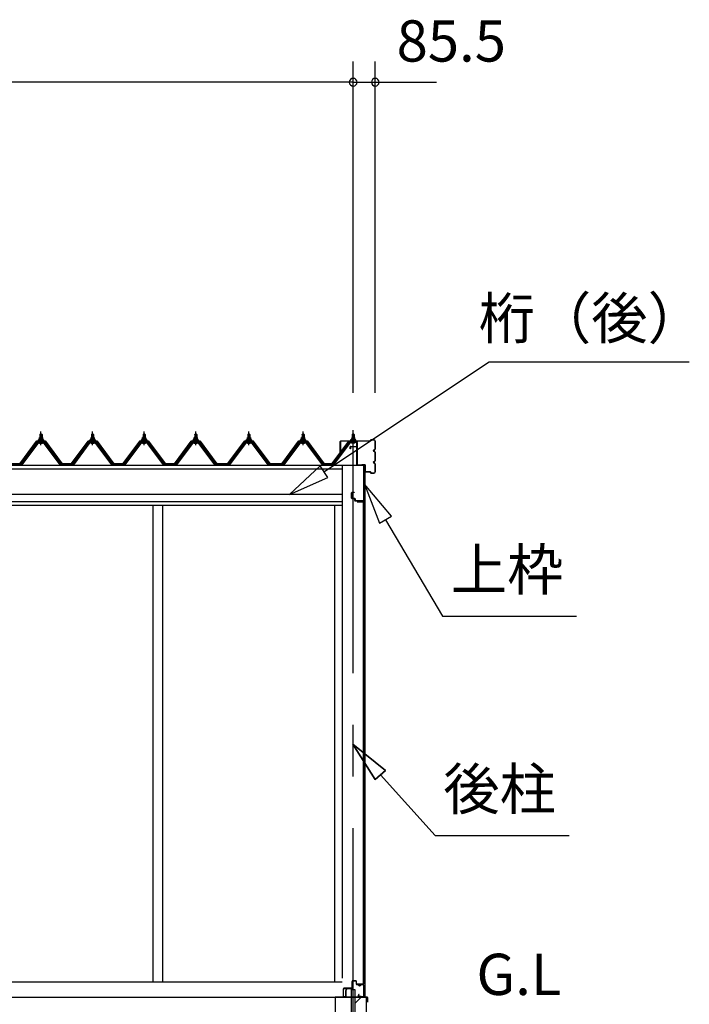
# Model space of a CAD drawing. Extents: x 868 to 32764, y 362 to 22484.
# Drawn here: x 16915 to 19511, y 6471 to 10289 of the extents above; entities that cross this region are included whole.
import ezdxf
from ezdxf.enums import TextEntityAlignment as Align

# ---------------------------------------------------------------- set-up
doc = ezdxf.new("R2010")
doc.units = 0
doc.header["$LTSCALE"] = 80
doc.header["$MEASUREMENT"] = 0
doc.linetypes.add('CENTER1', pattern=[10, 6.25, -1.25, 1.25, -1.25])
doc.linetypes.add('CENTER2', pattern=[20, 12.5, -2.5, 2.5, -2.5])
doc.layers.get('0').update_dxf_attribs({"linetype": 'CONTINUOUS'})
for name, color, linetype in [('0-5', 7, 'CONTINUOUS'), ('0-C', 7, 'CONTINUOUS'), ('0-下枠', 4, 'CONTINUOUS'), ('2-0', 7, 'CONTINUOUS'), ('SUNPOU', 4, 'CONTINUOUS'), ('U1', 3, 'CONTINUOUS')]:
    doc.layers.add(name, color=color, linetype=linetype)
doc.styles.get("Standard").update_dxf_attribs({"font": 'txt', "bigfont": 'BIGFONT'})

msp = doc.modelspace()

# ---------------------------------------------------------------- linework, layer by layer
at = {"color": 0, "linetype": 'ByBlock'}
for centre, start, end in [((18208.1, 10046.4), 0, 180), ((18208.1, 10046.4), 0, 180), ((18208.1, 10046.4), 180, 0), ((18208.1, 10046.4), 180, 0), ((18293.6, 10046.4), 0, 180), ((18293.6, 10046.4), 180, 0)]:
    msp.add_arc(centre, 15, start, end, dxfattribs=at)
at = {"layer": '0-C', "color": 6, "linetype": 'Continuous'}
msp.add_line((18214.6, 6473.9), (18239.1, 6498.4), dxfattribs=at)
at = {"layer": '0-下枠'}
for p, q in [((18169.1, 6530.2), (18169.1, 6501.4)), ((18170.1, 6501.4), (18170.1, 6530.2)), ((18172.1, 6532.4), (18201.6, 6532.4)), ((18201.6, 6533.4), (18172.3, 6533.4)), ((18203.6, 6559.4), (18203.6, 6535.4)), ((18204.6, 6535.4), (18204.6, 6559.4)), ((18218.1, 6562.4), (18206.6, 6562.4)), ((18206.6, 6561.4), (18218.1, 6561.4)), ((18220.1, 6559.4), (18220.1, 6550.4)), ((18221.1, 6550.4), (18221.1, 6559.4)), ((18227.1, 6548.4), (18223.1, 6548.4)), ((18223.1, 6547.4), (18227.1, 6547.4)), ((18234.1, 6543.4), (18232.1, 6543.4)), ((18232.1, 6542.4), (18234.1, 6542.4)), ((18246.1, 6548.4), (18239.1, 6548.4)), ((18239.1, 6547.4), (18246.1, 6547.4)), ((18248.1, 6545.4), (18248.1, 6501.4)), ((18249.1, 6501.4), (18249.1, 6545.4)), ((18178.6, 6499.4), (18172.1, 6499.4)), ((18172.1, 6498.4), (18178.6, 6498.4)), ((18229.7, 6508.8), (18227.5, 6504.9)), ((18228.4, 6504.4), (18230.6, 6508.3)), ((18238.5, 6501.4), (18230.1, 6501.4)), ((18230.1, 6500.4), (18238.5, 6500.4)), ((18239.4, 6499.9), (18239.5, 6499.5)), ((18240.4, 6500), (18240.3, 6500.3)), ((18246.1, 6499.4), (18241.3, 6499.4)), ((18241.3, 6498.4), (18246.1, 6498.4))]:
    msp.add_line(p, q, dxfattribs=at)
for centre, radius, start, end in [((18172.3, 6530.2), 3.2, 90, 180), ((18172.3, 6530.2), 2.2, 95.7392, 180), ((18201.6, 6535.4), 3, 270, 0), ((18201.6, 6535.4), 2, 270, 0), ((18206.6, 6559.4), 3, 90, 180), ((18206.6, 6559.4), 2, 90, 180), ((18218.1, 6559.4), 3, 0, 90), ((18218.1, 6559.4), 2, 0, 90), ((18223.1, 6550.4), 3, 180, 270), ((18223.1, 6550.4), 2, 180, 270), ((18227.1, 6545.4), 3, 0, 90), ((18227.1, 6545.4), 2, 0, 90), ((18232.1, 6545.4), 3, 180, 270), ((18232.1, 6545.4), 2, 180, 270), ((18234.1, 6545.4), 3, 270, 0), ((18234.1, 6545.4), 2, 270, 0), ((18239.1, 6545.4), 3, 90, 180), ((18239.1, 6545.4), 2, 90, 180), ((18246.1, 6545.4), 3, 0, 90), ((18246.1, 6545.4), 2, 0, 90), ((18172.1, 6501.4), 3, 180, 270), ((18172.1, 6501.4), 2, 180, 270), ((18178.6, 6498.9), 0.5, 270, 90), ((18230.1, 6503.4), 3, 150, 270), ((18230.1, 6503.4), 2, 150, 270), ((18230.2, 6508.6), 0.5, 330, 150), ((18238.5, 6499.4), 2, 26.5651, 90), ((18238.5, 6499.4), 1, 26.5651, 90), ((18241.3, 6500.4), 2, 206.5651, 270), ((18241.3, 6500.4), 1, 206.5651, 270), ((18246.1, 6501.4), 2, 270, 0), ((18246.1, 6501.4), 3, 270, 0)]:
    msp.add_arc(centre, radius, start, end, dxfattribs=at)
at = {"layer": '2-0', "color": 6, "linetype": 'Continuous'}
for p, q in [((18094.5, 8536.2), (18735.4, 8962.1)), ((18735.4, 8962.1), (19511.2, 8962.1)), ((16994.6, 8680.6), (16994.2, 8681.3)), ((16994.6, 8680.6), (16994.6, 8668.6)), ((17000.6, 8680.6), (17001, 8681.3)), ((17000.6, 8680.6), (17000.6, 8668.6)), ((17194.6, 8680.6), (17194.2, 8681.3)), ((17194.6, 8680.6), (17194.6, 8668.6)), ((17200.6, 8680.6), (17201, 8681.3)), ((17200.6, 8680.6), (17200.6, 8668.6)), ((17394.6, 8680.6), (17394.2, 8681.3)), ((17394.6, 8680.6), (17394.6, 8668.6)), ((17400.6, 8680.6), (17401, 8681.3)), ((17400.6, 8680.6), (17400.6, 8668.6)), ((17594.6, 8680.6), (17594.2, 8681.3)), ((17594.6, 8680.6), (17594.6, 8668.6)), ((17600.6, 8680.6), (17601, 8681.3)), ((17600.6, 8680.6), (17600.6, 8668.6)), ((17800.6, 8680.6), (17800.2, 8681.3)), ((17800.6, 8680.6), (17800.6, 8668.6)), ((17806.6, 8680.6), (17807, 8681.3)), ((17806.6, 8680.6), (17806.6, 8668.6)), ((18010.7, 8680.6), (18010.3, 8681.3)), ((18010.7, 8680.6), (18010.7, 8668.6)), ((18016.7, 8680.6), (18017, 8681.3)), ((18016.7, 8680.6), (18016.7, 8668.6)), ((18205.1, 8680.6), (18204.8, 8681.3)), ((18205.1, 8680.6), (18205.1, 8668.6)), ((18211.1, 8680.6), (18211.5, 8681.3)), ((18211.1, 8680.6), (18211.1, 8668.6)), ((16994.6, 8654.1), (16994.6, 8651.7)), ((17000.6, 8654.1), (17000.6, 8651.7)), ((17194.6, 8654.1), (17194.6, 8651.7)), ((17200.6, 8654.1), (17200.6, 8651.7)), ((17394.6, 8654.1), (17394.6, 8651.7)), ((17400.6, 8654.1), (17400.6, 8651.7)), ((17594.6, 8654.1), (17594.6, 8651.7)), ((17600.6, 8654.1), (17600.6, 8651.7)), ((17800.6, 8654.1), (17800.6, 8651.7)), ((17806.6, 8654.1), (17806.6, 8651.7)), ((18010.7, 8654.1), (18010.7, 8651.7)), ((18016.7, 8654.1), (18016.7, 8651.7)), ((18205.1, 8654.1), (18205.1, 8651.7)), ((18211.1, 8654.1), (18211.1, 8651.7)), ((18079.7, 8558.4), (17961.2, 8447.6)), ((18109.2, 8514), (18079.7, 8558.4)), ((17961.2, 8447.6), (18109.2, 8514)), ((18356, 8363.6), (18251.6, 8487.8)), ((18251.6, 8487.8), (18310.1, 8336.5)), ((18310.1, 8336.5), (18356, 8363.6)), ((18333, 8350), (18554.4, 7975.7)), ((18554.4, 7975.7), (19074.4, 7975.7)), ((18333.4, 7378), (18206.6, 7479.1)), ((18206.6, 7479.1), (18293.8, 7342.3)), ((18293.8, 7342.3), (18206.6, 7479.1)), ((18206.6, 7479.1), (18333.4, 7378)), ((18333.4, 7378), (18206.6, 7479.1)), ((18293.8, 7342.3), (18206.6, 7479.1)), ((18333.4, 7378), (18293.8, 7342.3)), ((18293.8, 7342.3), (18333.4, 7378)), ((18313.6, 7360.1), (18525.3, 7124.9)), ((18525.3, 7124.9), (19045.3, 7124.9))]:
    msp.add_line(p, q, dxfattribs=at)
at = {"layer": '2-0', "color": 3, "linetype": 'Continuous'}
for p, q in [((16991.8, 8663.6), (16991.8, 8668.1)), ((16993.3, 8668.6), (17001.9, 8668.6)), ((16993.6, 8680.6), (16997.6, 8684.6)), ((17001.6, 8680.6), (16993.6, 8680.6)), ((16993.6, 8680.6), (16993.6, 8668.6)), ((16994.7, 8668.1), (16994.7, 8663.6)), ((16997.6, 8684.6), (17001.6, 8680.6)), ((17000.5, 8668.1), (17000.5, 8663.6)), ((17001.6, 8680.6), (17001.6, 8668.6)), ((17003.3, 8668.1), (17003.3, 8663.6)), ((17191.8, 8663.6), (17191.8, 8668.1)), ((17193.3, 8668.6), (17201.9, 8668.6)), ((17193.6, 8680.6), (17197.6, 8684.6)), ((17201.6, 8680.6), (17193.6, 8680.6)), ((17193.6, 8680.6), (17193.6, 8668.6)), ((17194.7, 8668.1), (17194.7, 8663.6)), ((17197.6, 8684.6), (17201.6, 8680.6)), ((17200.5, 8668.1), (17200.5, 8663.6)), ((17201.6, 8680.6), (17201.6, 8668.6)), ((17203.3, 8668.1), (17203.3, 8663.6)), ((17391.8, 8663.6), (17391.8, 8668.1)), ((17393.3, 8668.6), (17401.9, 8668.6)), ((17393.6, 8680.6), (17397.6, 8684.6)), ((17401.6, 8680.6), (17393.6, 8680.6)), ((17393.6, 8680.6), (17393.6, 8668.6)), ((17394.7, 8668.1), (17394.7, 8663.6)), ((17397.6, 8684.6), (17401.6, 8680.6)), ((17400.5, 8668.1), (17400.5, 8663.6)), ((17401.6, 8680.6), (17401.6, 8668.6)), ((17403.3, 8668.1), (17403.3, 8663.6)), ((17591.8, 8663.6), (17591.8, 8668.1)), ((17593.3, 8668.6), (17601.9, 8668.6)), ((17593.6, 8680.6), (17597.6, 8684.6)), ((17601.6, 8680.6), (17593.6, 8680.6)), ((17593.6, 8680.6), (17593.6, 8668.6)), ((17594.7, 8668.1), (17594.7, 8663.6)), ((17597.6, 8684.6), (17601.6, 8680.6)), ((17600.5, 8668.1), (17600.5, 8663.6)), ((17601.6, 8680.6), (17601.6, 8668.6)), ((17603.3, 8668.1), (17603.3, 8663.6)), ((17797.8, 8663.6), (17797.8, 8668.1)), ((17799.3, 8668.6), (17807.9, 8668.6)), ((17799.6, 8680.6), (17803.6, 8684.6)), ((17807.6, 8680.6), (17799.6, 8680.6)), ((17799.6, 8680.6), (17799.6, 8668.6)), ((17800.7, 8668.1), (17800.7, 8663.6)), ((17803.6, 8684.6), (17807.6, 8680.6)), ((17806.5, 8668.1), (17806.5, 8663.6)), ((17807.6, 8680.6), (17807.6, 8668.6)), ((17809.3, 8668.1), (17809.3, 8663.6)), ((18007.9, 8663.6), (18007.9, 8668.1)), ((18009.3, 8668.6), (18018, 8668.6)), ((18009.7, 8680.6), (18013.7, 8684.6)), ((18017.7, 8680.6), (18009.7, 8680.6)), ((18009.7, 8680.6), (18009.7, 8668.6)), ((18010.8, 8668.1), (18010.8, 8663.6)), ((18013.7, 8684.6), (18017.7, 8680.6)), ((18016.5, 8668.1), (18016.5, 8663.6)), ((18017.7, 8680.6), (18017.7, 8668.6)), ((18019.4, 8668.1), (18019.4, 8663.6)), ((18202.4, 8668.1), (18202.4, 8663.6)), ((18212.4, 8668.6), (18203.8, 8668.6)), ((18208.1, 8684.6), (18204.1, 8680.6)), ((18204.1, 8680.6), (18212.1, 8680.6)), ((18204.1, 8680.6), (18204.1, 8668.6)), ((18205.2, 8668.1), (18205.2, 8663.6)), ((18212.1, 8680.6), (18208.1, 8684.6)), ((18211, 8668.1), (18211, 8663.6)), ((18212.1, 8680.6), (18212.1, 8668.6)), ((18213.9, 8663.6), (18213.9, 8668.1)), ((16982.9, 8650.8), (16917.6, 8563.7)), ((16919.4, 8562.3), (16984.7, 8649.4)), ((16987.6, 8649.4), (16923.1, 8563.4)), ((17010.4, 8651.7), (16984.7, 8651.7)), ((16984.7, 8649.4), (17010.4, 8649.4)), ((16987.6, 8658.6), (16987.6, 8659.6)), ((16987.6, 8659.6), (16989.1, 8659.6)), ((16989.7, 8658.6), (16987.6, 8658.6)), ((16989.1, 8659.6), (16991.1, 8663.6)), ((16989.7, 8658.6), (16991.7, 8662.6)), ((16989.7, 8656.6), (16989.7, 8658.6)), ((17005.5, 8656.6), (16989.7, 8656.6)), ((16990.7, 8655.6), (16990.7, 8656.6)), ((16990.7, 8656.6), (17004.5, 8656.6)), ((16991.1, 8663.6), (17004.1, 8663.6)), ((16991.7, 8662.6), (17003.5, 8662.6)), ((16991.7, 8647.1), (17003.4, 8647.1)), ((17003.3, 8663.6), (16991.8, 8663.6)), ((16993.6, 8654.1), (16993.6, 8651.7)), ((17001.6, 8654.1), (17001.6, 8651.7)), ((17003.5, 8662.6), (17005.5, 8658.6)), ((17004.1, 8663.6), (17006.1, 8659.6)), ((17004.5, 8656.6), (17004.5, 8655.6)), ((17005.5, 8658.6), (17005.5, 8656.6)), ((17007.6, 8658.6), (17005.5, 8658.6)), ((17006.1, 8659.6), (17007.6, 8659.6)), ((17007.6, 8659.6), (17007.6, 8658.6)), ((17072.1, 8563.4), (17007.6, 8649.4)), ((17010.4, 8649.4), (17075.8, 8562.3)), ((17077.6, 8563.7), (17012.3, 8650.8)), ((17182.9, 8650.8), (17117.6, 8563.7)), ((17119.4, 8562.3), (17184.7, 8649.4)), ((17187.6, 8649.4), (17123.1, 8563.4)), ((17210.4, 8651.7), (17184.7, 8651.7)), ((17184.7, 8649.4), (17210.4, 8649.4)), ((17187.6, 8658.6), (17187.6, 8659.6)), ((17187.6, 8659.6), (17189.1, 8659.6)), ((17189.7, 8658.6), (17187.6, 8658.6)), ((17189.1, 8659.6), (17191.1, 8663.6)), ((17189.7, 8658.6), (17191.7, 8662.6)), ((17189.7, 8656.6), (17189.7, 8658.6)), ((17205.5, 8656.6), (17189.7, 8656.6)), ((17190.7, 8655.6), (17190.7, 8656.6)), ((17190.7, 8656.6), (17204.5, 8656.6)), ((17191.1, 8663.6), (17204.1, 8663.6)), ((17191.7, 8662.6), (17203.5, 8662.6)), ((17191.7, 8647.1), (17203.4, 8647.1)), ((17203.3, 8663.6), (17191.8, 8663.6)), ((17193.6, 8654.1), (17193.6, 8651.7)), ((17201.6, 8654.1), (17201.6, 8651.7)), ((17203.5, 8662.6), (17205.5, 8658.6)), ((17204.1, 8663.6), (17206.1, 8659.6)), ((17204.5, 8656.6), (17204.5, 8655.6)), ((17205.5, 8658.6), (17205.5, 8656.6)), ((17207.6, 8658.6), (17205.5, 8658.6)), ((17206.1, 8659.6), (17207.6, 8659.6)), ((17207.6, 8659.6), (17207.6, 8658.6)), ((17272.1, 8563.4), (17207.6, 8649.4)), ((17210.4, 8649.4), (17275.8, 8562.3)), ((17277.6, 8563.7), (17212.3, 8650.8)), ((17382.9, 8650.8), (17317.6, 8563.7)), ((17319.4, 8562.3), (17384.7, 8649.4)), ((17387.6, 8649.4), (17323.1, 8563.4)), ((17410.4, 8651.7), (17384.7, 8651.7)), ((17384.7, 8649.4), (17410.4, 8649.4)), ((17387.6, 8658.6), (17387.6, 8659.6)), ((17387.6, 8659.6), (17389.1, 8659.6)), ((17389.7, 8658.6), (17387.6, 8658.6)), ((17389.1, 8659.6), (17391.1, 8663.6)), ((17389.7, 8658.6), (17391.7, 8662.6)), ((17389.7, 8656.6), (17389.7, 8658.6)), ((17405.5, 8656.6), (17389.7, 8656.6)), ((17390.7, 8655.6), (17390.7, 8656.6)), ((17390.7, 8656.6), (17404.5, 8656.6)), ((17391.1, 8663.6), (17404.1, 8663.6)), ((17391.7, 8662.6), (17403.5, 8662.6)), ((17391.7, 8647.1), (17403.4, 8647.1)), ((17403.3, 8663.6), (17391.8, 8663.6)), ((17393.6, 8654.1), (17393.6, 8651.7)), ((17401.6, 8654.1), (17401.6, 8651.7)), ((17403.5, 8662.6), (17405.5, 8658.6)), ((17404.1, 8663.6), (17406.1, 8659.6)), ((17404.5, 8656.6), (17404.5, 8655.6)), ((17405.5, 8658.6), (17405.5, 8656.6)), ((17407.6, 8658.6), (17405.5, 8658.6)), ((17406.1, 8659.6), (17407.6, 8659.6)), ((17407.6, 8659.6), (17407.6, 8658.6)), ((17472.1, 8563.4), (17407.6, 8649.4)), ((17410.4, 8649.4), (17475.8, 8562.3)), ((17477.6, 8563.7), (17412.3, 8650.8)), ((17582.9, 8650.8), (17517.6, 8563.7)), ((17519.4, 8562.3), (17584.7, 8649.4)), ((17587.6, 8649.4), (17523.1, 8563.4)), ((17610.4, 8651.7), (17584.7, 8651.7)), ((17584.7, 8649.4), (17610.4, 8649.4)), ((17587.6, 8658.6), (17587.6, 8659.6)), ((17587.6, 8659.6), (17589.1, 8659.6)), ((17589.7, 8658.6), (17587.6, 8658.6)), ((17589.1, 8659.6), (17591.1, 8663.6)), ((17589.7, 8658.6), (17591.7, 8662.6)), ((17589.7, 8656.6), (17589.7, 8658.6)), ((17605.5, 8656.6), (17589.7, 8656.6)), ((17590.7, 8655.6), (17590.7, 8656.6)), ((17590.7, 8656.6), (17604.5, 8656.6)), ((17591.1, 8663.6), (17604.1, 8663.6)), ((17591.7, 8662.6), (17603.5, 8662.6)), ((17591.7, 8647.1), (17603.4, 8647.1)), ((17603.3, 8663.6), (17591.8, 8663.6)), ((17593.6, 8654.1), (17593.6, 8651.7)), ((17601.6, 8654.1), (17601.6, 8651.7)), ((17603.5, 8662.6), (17605.5, 8658.6)), ((17604.1, 8663.6), (17606.1, 8659.6)), ((17604.5, 8656.6), (17604.5, 8655.6)), ((17605.5, 8658.6), (17605.5, 8656.6)), ((17607.6, 8658.6), (17605.5, 8658.6)), ((17606.1, 8659.6), (17607.6, 8659.6)), ((17607.6, 8659.6), (17607.6, 8658.6)), ((17672.1, 8563.4), (17607.6, 8649.4)), ((17610.4, 8649.4), (17675.8, 8562.3)), ((17677.6, 8563.7), (17612.3, 8650.8)), ((17788.9, 8650.8), (17723.6, 8563.7)), ((17725.4, 8562.3), (17790.7, 8649.4)), ((17793.6, 8649.4), (17729.1, 8563.4)), ((17816.4, 8651.7), (17790.7, 8651.7)), ((17790.7, 8649.4), (17816.4, 8649.4)), ((17793.6, 8658.6), (17793.6, 8659.6)), ((17793.6, 8659.6), (17795.1, 8659.6)), ((17795.7, 8658.6), (17793.6, 8658.6)), ((17795.1, 8659.6), (17797.1, 8663.6)), ((17795.7, 8658.6), (17797.7, 8662.6)), ((17795.7, 8656.6), (17795.7, 8658.6)), ((17811.5, 8656.6), (17795.7, 8656.6)), ((17796.7, 8655.6), (17796.7, 8656.6)), ((17796.7, 8656.6), (17810.5, 8656.6)), ((17797.1, 8663.6), (17810.1, 8663.6)), ((17797.7, 8662.6), (17809.5, 8662.6)), ((17797.7, 8647.1), (17809.4, 8647.1)), ((17809.3, 8663.6), (17797.8, 8663.6)), ((17799.6, 8654.1), (17799.6, 8651.7)), ((17807.6, 8654.1), (17807.6, 8651.7)), ((17809.5, 8662.6), (17811.5, 8658.6)), ((17810.1, 8663.6), (17812.1, 8659.6)), ((17810.5, 8656.6), (17810.5, 8655.6)), ((17811.5, 8658.6), (17811.5, 8656.6)), ((17813.6, 8658.6), (17811.5, 8658.6)), ((17812.1, 8659.6), (17813.6, 8659.6)), ((17813.6, 8659.6), (17813.6, 8658.6)), ((17878.1, 8563.4), (17813.6, 8649.4)), ((17816.4, 8649.4), (17881.8, 8562.3)), ((17883.6, 8563.7), (17818.3, 8650.8)), ((17999, 8650.8), (17933.7, 8563.7)), ((17935.5, 8562.3), (18000.8, 8649.4)), ((18003.7, 8649.4), (17939.2, 8563.4)), ((18026.5, 8651.7), (18000.8, 8651.7)), ((18000.8, 8649.4), (18026.5, 8649.4)), ((18003.7, 8658.6), (18003.7, 8659.6)), ((18003.7, 8659.6), (18005.2, 8659.6)), ((18005.8, 8658.6), (18003.7, 8658.6)), ((18005.2, 8659.6), (18007.2, 8663.6)), ((18005.8, 8658.6), (18007.8, 8662.6)), ((18005.8, 8656.6), (18005.8, 8658.6)), ((18021.5, 8656.6), (18005.8, 8656.6)), ((18006.8, 8655.6), (18006.8, 8656.6)), ((18006.8, 8656.6), (18020.6, 8656.6)), ((18007.2, 8663.6), (18020.2, 8663.6)), ((18007.8, 8662.6), (18019.5, 8662.6)), ((18007.8, 8647.1), (18019.5, 8647.1)), ((18019.4, 8663.6), (18007.9, 8663.6)), ((18009.7, 8654.1), (18009.7, 8651.7)), ((18017.7, 8654.1), (18017.7, 8651.7)), ((18019.5, 8662.6), (18021.5, 8658.6)), ((18020.2, 8663.6), (18022.2, 8659.6)), ((18020.6, 8656.6), (18020.6, 8655.6)), ((18021.5, 8658.6), (18021.5, 8656.6)), ((18023.7, 8658.6), (18021.5, 8658.6)), ((18022.2, 8659.6), (18023.7, 8659.6)), ((18023.7, 8659.6), (18023.7, 8658.6)), ((18023.7, 8649.4), (18088.2, 8563.4)), ((18026.5, 8649.4), (18091.8, 8562.3)), ((18093.7, 8563.7), (18028.3, 8650.8)), ((18128.1, 8563.7), (18193.4, 8650.8)), ((18195.3, 8649.4), (18129.9, 8562.3)), ((18133.6, 8563.4), (18198.1, 8649.4)), ((18195.3, 8651.7), (18221, 8651.7)), ((18221, 8649.4), (18195.3, 8649.4)), ((18199.6, 8659.6), (18198.1, 8659.6)), ((18198.1, 8659.6), (18198.1, 8658.6)), ((18198.1, 8658.6), (18200.2, 8658.6)), ((18201.6, 8663.6), (18199.6, 8659.6)), ((18202.2, 8662.6), (18200.2, 8658.6)), ((18200.2, 8658.6), (18200.2, 8656.6)), ((18200.2, 8656.6), (18216, 8656.6)), ((18201.2, 8656.6), (18201.2, 8655.6)), ((18215, 8656.6), (18201.2, 8656.6)), ((18214.6, 8663.6), (18201.6, 8663.6)), ((18214, 8662.6), (18202.2, 8662.6)), ((18213.9, 8647.1), (18202.3, 8647.1)), ((18202.4, 8663.6), (18213.9, 8663.6)), ((18204.1, 8654.1), (18204.1, 8651.7)), ((18212.1, 8654.1), (18212.1, 8651.7)), ((18216, 8658.6), (18214, 8662.6)), ((18216.6, 8659.6), (18214.6, 8663.6)), ((18215, 8655.6), (18215, 8656.6)), ((18216, 8656.6), (18216, 8658.6)), ((18216, 8658.6), (18218.1, 8658.6)), ((18218.1, 8659.6), (18216.6, 8659.6)), ((18218.1, 8658.6), (18218.1, 8659.6)), ((16876.6, 8563.7), (16917.6, 8563.7)), ((16923.1, 8563.4), (16919.1, 8561.4)), ((17076.1, 8561.4), (17072.1, 8563.4)), ((17077.6, 8563.7), (17117.6, 8563.7)), ((17123.1, 8563.4), (17119.1, 8561.4)), ((17276.1, 8561.4), (17272.1, 8563.4)), ((17277.6, 8563.7), (17317.6, 8563.7)), ((17323.1, 8563.4), (17319.1, 8561.4)), ((17476.1, 8561.4), (17472.1, 8563.4)), ((17477.6, 8563.7), (17517.6, 8563.7)), ((17523.1, 8563.4), (17519.1, 8561.4)), ((17676.1, 8561.4), (17672.1, 8563.4)), ((17677.6, 8563.7), (17723.6, 8563.7)), ((17729.1, 8563.4), (17725.1, 8561.4)), ((17882.1, 8561.4), (17878.1, 8563.4)), ((17883.6, 8563.7), (17933.7, 8563.7)), ((17939.2, 8563.4), (17935.2, 8561.4)), ((18092.1, 8561.4), (18088.1, 8563.4)), ((18093.7, 8563.7), (18128.1, 8563.7)), ((18133.6, 8563.4), (18129.6, 8561.4)), ((18165.6, 8561.4), (18165.6, 6572.7)), ((18253.6, 8561.4), (18253.6, 6498.9)), ((17431.6, 8405.4), (17431.6, 6558.4)), ((17468.6, 8405.4), (17468.6, 6558.4)), ((18135.6, 8405.4), (18135.6, 6558.4)), ((18135.6, 8405.4), (18135.6, 6558.4)), ((18246.6, 8418.4), (18223.6, 8418.4)), ((18246.6, 8417.9), (18223.6, 8417.9)), ((18230.1, 8417.4), (18223.6, 8417.4)), ((18230.1, 8417.9), (18230.1, 8417.4)), ((18247.6, 6549.9), (18247.6, 8416.9)), ((18248.1, 8416.9), (18248.1, 6549.9)), ((14979.4, 6558.4), (18165.6, 6558.4)), ((14982.1, 6558.4), (18165.6, 6558.4)), ((18230.1, 6549.4), (18223.6, 6549.4)), ((18246.6, 6548.9), (18223.6, 6548.9)), ((18246.6, 6548.4), (18223.6, 6548.4)), ((18230.1, 6548.9), (18230.1, 6549.4)), ((15009.6, 6498.4), (18208.1, 6498.4)), ((18138.1, 6498.4), (18138.1, 6108.4)), ((18258.1, 6498.4), (18138.1, 6498.4)), ((18201.6, 6331.4), (18201.6, 6528.4)), ((18201.6, 6528.4), (18214.6, 6528.4)), ((18214.6, 6528.4), (18214.6, 6328.4)), ((18258.1, 6498.4), (18258.1, 6108.4))]:
    msp.add_line(p, q, dxfattribs=at)
at = {"layer": '2-0', "color": 6, "linetype": 'CENTER1'}
for p, q in [((16997.6, 8639.6), (16997.6, 8692.1)), ((17197.6, 8639.6), (17197.6, 8692.1)), ((17397.6, 8639.6), (17397.6, 8692.1)), ((17597.6, 8639.6), (17597.6, 8692.1)), ((17803.6, 8639.6), (17803.6, 8692.1)), ((18013.7, 8639.6), (18013.7, 8692.1)), ((18208.1, 8639.6), (18208.1, 8692.1))]:
    msp.add_line(p, q, dxfattribs=at)
at = {"layer": '2-0', "color": 6, "linetype": 'CENTER2'}
msp.add_line((18208.1, 4554.4), (18208.1, 8697.2), dxfattribs=at)
at = {"layer": '2-0', "color": 2, "linetype": 'Continuous'}
for p, q in [((16980.1, 8654.6), (16915.1, 8567.1)), ((16915.3, 8566.6), (16980.3, 8654.1)), ((17015.1, 8654.6), (16980.1, 8654.6)), ((16980.3, 8654.1), (17014.8, 8654.1)), ((17014.8, 8654.1), (17079.8, 8566.6)), ((17080.1, 8567.1), (17015.1, 8654.6)), ((17180.1, 8654.6), (17115.1, 8567.1)), ((17115.3, 8566.6), (17180.3, 8654.1)), ((17215.1, 8654.6), (17180.1, 8654.6)), ((17180.3, 8654.1), (17214.9, 8654.1)), ((17214.9, 8654.1), (17279.8, 8566.6)), ((17280.1, 8567.1), (17215.1, 8654.6)), ((17380.1, 8654.6), (17315.1, 8567.1)), ((17315.3, 8566.6), (17380.3, 8654.1)), ((17415.1, 8654.6), (17380.1, 8654.6)), ((17380.3, 8654.1), (17414.8, 8654.1)), ((17414.8, 8654.1), (17479.8, 8566.6)), ((17480.1, 8567.1), (17415.1, 8654.6)), ((17580.1, 8654.6), (17515.1, 8567.1)), ((17515.3, 8566.6), (17580.3, 8654.1)), ((17615.1, 8654.6), (17580.1, 8654.6)), ((17580.3, 8654.1), (17614.8, 8654.1)), ((17614.8, 8654.1), (17679.8, 8566.6)), ((17680.1, 8567.1), (17615.1, 8654.6)), ((17786.1, 8654.6), (17721.1, 8567.1)), ((17721.3, 8566.6), (17786.3, 8654.1)), ((17821.1, 8654.6), (17786.1, 8654.6)), ((17786.3, 8654.1), (17820.9, 8654.1)), ((17820.9, 8654.1), (17885.8, 8566.6)), ((17886.1, 8567.1), (17821.1, 8654.6)), ((17996.2, 8654.6), (17931.2, 8567.1)), ((17931.4, 8566.6), (17996.4, 8654.1)), ((18031.2, 8654.6), (17996.2, 8654.6)), ((17996.4, 8654.1), (18030.9, 8654.1)), ((18030.9, 8654.1), (18095.9, 8566.6)), ((18096.2, 8567.1), (18031.2, 8654.6)), ((18125.6, 8567.1), (18190.6, 8654.6)), ((18190.8, 8654.1), (18125.9, 8566.6)), ((18190.6, 8654.6), (18225.6, 8654.6)), ((18225.4, 8654.1), (18190.8, 8654.1)), ((16915.3, 8566.6), (16878.8, 8566.6)), ((17115.3, 8566.6), (17079.8, 8566.6)), ((17080.1, 8567.1), (17115.1, 8567.1)), ((17315.3, 8566.6), (17279.8, 8566.6)), ((17280.1, 8567.1), (17315.1, 8567.1)), ((17515.3, 8566.6), (17479.8, 8566.6)), ((17480.1, 8567.1), (17515.1, 8567.1)), ((17721.3, 8566.6), (17679.8, 8566.6)), ((17680.1, 8567.1), (17721.1, 8567.1)), ((17931.4, 8566.6), (17885.8, 8566.6)), ((17886.1, 8567.1), (17931.2, 8567.1)), ((18125.8, 8566.6), (18095.9, 8566.6)), ((18096.2, 8567.1), (18125.6, 8567.1)), ((18183, 6531.8), (18179.2, 6525.3)), ((18179.7, 6525), (18183.5, 6531.6)), ((18183.5, 6531.6), (18183, 6531.8)), ((18179, 6524.5), (18179, 6499.9)), ((18179.5, 6499.9), (18179.5, 6524.5)), ((18262.5, 6498.9), (18180.5, 6498.9)), ((18180.5, 6498.4), (18262.5, 6498.4)), ((18263.5, 6497.4), (18263.5, 6479.4)), ((18264, 6479.4), (18264, 6497.4)), ((18263.5, 6486.9), (18263, 6486.9)), ((18263, 6486.9), (18263, 6479.4))]:
    msp.add_line(p, q, dxfattribs=at)
at = {"layer": '2-0', "color": 7, "linetype": 'Continuous'}
for p, q in [((16989.7, 8658.5), (16993.9, 8663.1)), ((16994.5, 8657.1), (16990.5, 8660.7)), ((17000, 8657.1), (16993.4, 8663.1)), ((16993.5, 8657.1), (16998.9, 8663.1)), ((16998.6, 8657.1), (17003.7, 8662.8)), ((17005.5, 8657.3), (16999, 8663.1)), ((17003.6, 8657.1), (17005.5, 8659.2)), ((17189.7, 8658.5), (17193.9, 8663.1)), ((17194.5, 8657.1), (17190.5, 8660.7)), ((17200, 8657.1), (17193.4, 8663.1)), ((17193.5, 8657.1), (17198.9, 8663.1)), ((17198.6, 8657.1), (17203.7, 8662.8)), ((17205.5, 8657.3), (17199, 8663.1)), ((17203.6, 8657.1), (17205.5, 8659.2)), ((17389.7, 8658.5), (17393.9, 8663.1)), ((17394.5, 8657.1), (17390.5, 8660.7)), ((17400, 8657.1), (17393.4, 8663.1)), ((17393.5, 8657.1), (17398.9, 8663.1)), ((17398.6, 8657.1), (17403.7, 8662.8)), ((17405.5, 8657.3), (17399, 8663.1)), ((17403.6, 8657.1), (17405.5, 8659.2)), ((17589.7, 8658.5), (17593.9, 8663.1)), ((17594.5, 8657.1), (17590.5, 8660.7)), ((17600, 8657.1), (17593.4, 8663.1)), ((17593.5, 8657.1), (17598.9, 8663.1)), ((17598.6, 8657.1), (17603.7, 8662.8)), ((17605.5, 8657.3), (17599, 8663.1)), ((17603.6, 8657.1), (17605.5, 8659.2)), ((17795.7, 8658.5), (17799.9, 8663.1)), ((17800.5, 8657.1), (17796.5, 8660.7)), ((17806, 8657.1), (17799.4, 8663.1)), ((17799.5, 8657.1), (17805, 8663.1)), ((17804.6, 8657.1), (17809.7, 8662.8)), ((17811.5, 8657.3), (17805, 8663.1)), ((17809.6, 8657.1), (17811.5, 8659.2)), ((18005.8, 8658.5), (18010, 8663.1)), ((18010.5, 8657.1), (18006.6, 8660.7)), ((18016.1, 8657.1), (18009.5, 8663.1)), ((18009.6, 8657.1), (18015, 8663.1)), ((18014.6, 8657.1), (18019.7, 8662.8)), ((18021.5, 8657.3), (18015.1, 8663.1)), ((18019.7, 8657.1), (18021.5, 8659.2)), ((18200.2, 8657.3), (18206.7, 8663.1)), ((18202.1, 8657.1), (18200.2, 8659.1)), ((18207.1, 8657.1), (18202, 8662.7)), ((18205.7, 8657.1), (18212.3, 8663.1)), ((18212.2, 8657.1), (18206.8, 8663.1)), ((18211.2, 8657.1), (18215.2, 8660.7)), ((18216, 8658.5), (18211.8, 8663.1))]:
    msp.add_line(p, q, dxfattribs=at)
at = {"layer": '2-0', "color": 3}
for p, q in [((18196.1, 8624.4), (18196.1, 8632.4)), ((18197.6, 8632.4), (18197.6, 8624.4)), ((18198.1, 8634.4), (18221.1, 8634.4)), ((18220.6, 8632.9), (18198.1, 8632.9)), ((18221, 8649.4), (18221, 8634.4)), ((18221.6, 8563.9), (18221.6, 8631.9)), ((18223.1, 8632.4), (18223.1, 8563.9)), ((18223.3, 8649.5), (18223.3, 8632.9)), ((18197.6, 8624.4), (18196.1, 8624.4)), ((18224.1, 8562.9), (18249.1, 8562.9)), ((18249.1, 8561.4), (18224.1, 8561.4)), ((18249.6, 8408.9), (18249.6, 8560.9)), ((18251.1, 8560.9), (18251.1, 8408.9)), ((18202.1, 8433.4), (18202.1, 8454.4)), ((18203.6, 8454.4), (18203.6, 8433.4)), ((18204.1, 8456.4), (18212.1, 8456.4)), ((18212.1, 8454.9), (18204.1, 8454.9)), ((18212.1, 8456.4), (18212.1, 8454.9)), ((18204.1, 8432.9), (18213.6, 8432.9)), ((18213.1, 8431.4), (18204.1, 8431.4)), ((18214.1, 8424.4), (18214.1, 8430.4)), ((18215.6, 8430.9), (18215.6, 8424.4)), ((18216.1, 8423.9), (18247.6, 8423.9)), ((18247.1, 8422.4), (18216.1, 8422.4)), ((18248.1, 8408.9), (18248.1, 8421.4))]:
    msp.add_line(p, q, dxfattribs=at)
at = {"layer": '2-0', "color": 4, "linetype": 'Continuous'}
for p, q in [((14894.1, 8561.4), (18253.6, 8561.4)), ((14982.1, 8547.4), (18165.6, 8547.4)), ((18165.6, 8447.4), (14982.1, 8447.4)), ((14982.1, 8420.4), (18165.6, 8420.4)), ((18165.6, 8405.4), (14982.1, 8405.4))]:
    msp.add_line(p, q, dxfattribs=at)
at = {"layer": '2-0', "color": 3, "linetype": 'Continuous'}
for centre, radius, start, end in [((16993.3, 8666.3), 2.37, 52.4439, 127.5561), ((16997.6, 8660), 8.6, 70.5485, 109.4515), ((17001.9, 8666.3), 2.37, 52.4439, 127.5561), ((17193.3, 8666.3), 2.37, 52.4439, 127.5561), ((17197.6, 8660), 8.6, 70.5485, 109.4515), ((17201.9, 8666.3), 2.37, 52.4439, 127.5561), ((17393.3, 8666.3), 2.37, 52.4439, 127.5561), ((17397.6, 8660), 8.6, 70.5485, 109.4515), ((17401.9, 8666.3), 2.37, 52.4439, 127.5561), ((17593.3, 8666.3), 2.37, 52.4439, 127.5561), ((17597.6, 8660), 8.6, 70.5485, 109.4515), ((17601.9, 8666.3), 2.37, 52.4439, 127.5561), ((17799.3, 8666.3), 2.37, 52.4439, 127.5561), ((17803.6, 8660), 8.6, 70.5485, 109.4515), ((17807.9, 8666.3), 2.37, 52.4439, 127.5561), ((18009.3, 8666.3), 2.37, 52.4439, 127.5561), ((18013.7, 8660), 8.6, 70.5485, 109.4515), ((18018, 8666.3), 2.37, 52.4439, 127.5561), ((18203.8, 8666.3), 2.37, 52.4439, 127.5561), ((18208.1, 8660), 8.6, 70.5485, 109.4515), ((18212.4, 8666.3), 2.37, 52.4439, 127.5561), ((16984.7, 8649.4), 2.3, 90, 143.1301), ((16991.7, 8648.3), 1.15, 90, 270), ((16991.7, 8655.6), 1, 180, 270), ((17003.4, 8648.3), 1.15, 270, 90), ((17003.5, 8655.6), 1, 270, 0), ((17010.4, 8649.4), 2.3, 36.8699, 90), ((17184.7, 8649.4), 2.3, 90, 143.1301), ((17191.7, 8648.3), 1.15, 90, 270), ((17191.7, 8655.6), 1, 180, 270), ((17203.4, 8648.3), 1.15, 270, 90), ((17203.5, 8655.6), 1, 270, 0), ((17210.4, 8649.4), 2.3, 36.8699, 90), ((17384.7, 8649.4), 2.3, 90, 143.1301), ((17391.7, 8648.3), 1.15, 90, 270), ((17391.7, 8655.6), 1, 180, 270), ((17403.4, 8648.3), 1.15, 270, 90), ((17403.5, 8655.6), 1, 270, 0), ((17410.4, 8649.4), 2.3, 36.8699, 90), ((17584.7, 8649.4), 2.3, 90, 143.1301), ((17591.7, 8648.3), 1.15, 90, 270), ((17591.7, 8655.6), 1, 180, 270), ((17603.4, 8648.3), 1.15, 270, 90), ((17603.5, 8655.6), 1, 270, 0), ((17610.4, 8649.4), 2.3, 36.8699, 90), ((17790.7, 8649.4), 2.3, 90, 143.1301), ((17797.7, 8648.3), 1.15, 90, 270), ((17797.7, 8655.6), 1, 180, 270), ((17809.4, 8648.3), 1.15, 270, 90), ((17809.5, 8655.6), 1, 270, 0), ((17816.4, 8649.4), 2.3, 36.8699, 90), ((18000.8, 8649.4), 2.3, 90, 143.1301), ((18007.8, 8648.3), 1.15, 90, 270), ((18007.8, 8655.6), 1, 180, 270), ((18019.5, 8648.3), 1.15, 270, 90), ((18019.6, 8655.6), 1, 270, 0), ((18026.5, 8649.4), 2.3, 36.8699, 90), ((18195.3, 8649.4), 2.3, 90, 143.1301), ((18202.3, 8648.3), 1.15, 90, 270), ((18202.2, 8655.6), 1, 180, 270), ((18213.9, 8648.3), 1.15, 270, 90), ((18214, 8655.6), 1, 270, 0), ((16917.6, 8563.7), 2.3, 270, 323.1301), ((17077.6, 8563.7), 2.3, 216.8699, 270), ((17117.6, 8563.7), 2.3, 270, 323.1301), ((17277.6, 8563.7), 2.3, 216.8699, 270), ((17317.6, 8563.7), 2.3, 270, 323.1301), ((17477.6, 8563.7), 2.3, 216.8699, 270), ((17517.6, 8563.7), 2.3, 270, 323.1301), ((17677.6, 8563.7), 2.3, 216.8699, 270), ((17723.6, 8563.7), 2.3, 270, 323.1301), ((17883.6, 8563.7), 2.3, 216.8699, 270), ((17933.7, 8563.7), 2.3, 270, 323.1301), ((18093.7, 8563.7), 2.3, 216.8699, 270), ((18128.1, 8563.7), 2.3, 270, 323.1301), ((18223.6, 8417.9), 0.5, 90, 270), ((18246.6, 8416.9), 1.5, 0, 90), ((18246.6, 8416.9), 1, 0, 90), ((18223.6, 6548.9), 0.5, 90, 270), ((18246.6, 6549.9), 1, 270, 0), ((18246.6, 6549.9), 1.5, 270, 0)]:
    msp.add_arc(centre, radius, start, end, dxfattribs=at)
at = {"layer": '2-0', "color": 3}
for centre, radius, start, end in [((18198.1, 8632.4), 2, 90, 180), ((18198.1, 8632.4), 0.5, 90, 180), ((18220.6, 8631.9), 1, 0, 90), ((18221, 8649.4), 2.3, 357.7463, 90), ((18221.1, 8632.4), 2, 0, 90), ((18224.1, 8563.9), 2.5, 180, 270), ((18224.1, 8563.9), 1, 180, 270), ((18249.1, 8560.9), 2, 0, 90), ((18249.1, 8560.9), 0.5, 0, 90), ((18204.1, 8454.4), 2, 90, 180), ((18204.1, 8454.4), 0.5, 90, 180), ((18204.1, 8433.4), 2, 180, 270), ((18204.1, 8433.4), 0.5, 180, 270), ((18213.1, 8430.4), 1, 0, 90), ((18213.6, 8430.9), 2, 0, 90), ((18216.1, 8424.4), 2, 180, 270), ((18216.1, 8424.4), 0.5, 180, 270), ((18247.1, 8421.4), 1, 0, 90), ((18247.6, 8421.9), 2, 0, 90), ((18249.6, 8408.9), 1.5, 180, 0)]:
    msp.add_arc(centre, radius, start, end, dxfattribs=at)
at = {"layer": '2-0', "color": 2, "linetype": 'Continuous'}
for centre, radius, start, end in [((18180.5, 6524.5), 1.5, 150, 180), ((18180.5, 6499.9), 1.5, 180, 270), ((18180.5, 6524.5), 1, 150, 180), ((18180.5, 6499.9), 1, 180, 270), ((18262.5, 6497.4), 1.5, 0, 90), ((18262.5, 6497.4), 1, 0, 90), ((18263.5, 6479.4), 0.5, 180, 0)]:
    msp.add_arc(centre, radius, start, end, dxfattribs=at)
at = {"layer": 'SUNPOU', "color": 4, "linetype": 'Continuous'}
for p, q in [((18208.1, 8841.9), (18208.1, 10126.4)), ((18208.1, 8841.9), (18208.1, 10126.4)), ((18293.6, 8841.9), (18293.6, 10126.4)), ((18208.1, 10046.4), (14939.6, 10046.4)), ((18208.1, 10046.4), (17968.1, 10046.4)), ((18208.1, 10046.4), (18290.6, 10046.4)), ((18290.6, 10046.4), (18530.6, 10046.4))]:
    msp.add_line(p, q, dxfattribs=at)
at = {"layer": 'U1'}
for p, q in [((18158.1, 8610.2), (18158.1, 8653.6)), ((18158.7, 8653.6), (18158.7, 8610.2)), ((18159.7, 8655.2), (18274.6, 8655.2)), ((18274.6, 8654.6), (18159.7, 8654.6)), ((18275.6, 8656.2), (18275.6, 8658.6)), ((18276.2, 8658.6), (18276.2, 8656.2)), ((18277.2, 8660.2), (18288, 8660.2)), ((18288, 8659.6), (18277.2, 8659.6)), ((18293, 8623.8), (18293, 8654.6)), ((18293.6, 8654.6), (18293.6, 8623.8)), ((18158.7, 8610.2), (18158.1, 8610.2)), ((18289.1, 8620.8), (18290, 8620.8)), ((18290, 8620.2), (18289.1, 8620.2)), ((18289.1, 8615.2), (18290, 8615.2)), ((18290, 8614.6), (18289.1, 8614.6)), ((18293, 8578.8), (18293, 8611.6)), ((18293.6, 8611.6), (18293.6, 8578.8)), ((18242.2, 8563.2), (18242.2, 8563.7)), ((18242.2, 8563.7), (18252.7, 8563.7)), ((18252.7, 8563.2), (18242.2, 8563.2)), ((18253.7, 8536.7), (18253.7, 8562.2)), ((18254.2, 8562.2), (18254.2, 8536.7)), ((18289.1, 8575.8), (18290, 8575.8)), ((18290, 8575.2), (18289.1, 8575.2)), ((18289.1, 8570.2), (18290, 8570.2)), ((18290, 8569.6), (18289.1, 8569.6)), ((18293, 8535.8), (18293, 8566.6)), ((18293.6, 8566.6), (18293.6, 8535.8)), ((18255.2, 8535.8), (18274.6, 8535.8)), ((18274.6, 8535.2), (18255.2, 8535.2)), ((18275.6, 8531.8), (18275.6, 8534.2)), ((18276.2, 8534.2), (18276.2, 8531.8)), ((18277.2, 8530.8), (18288, 8530.8)), ((18288, 8530.2), (18277.2, 8530.2))]:
    msp.add_line(p, q, dxfattribs=at)
for centre, radius, start, end in [((18159.7, 8653.6), 1.6, 90, 180), ((18159.7, 8653.6), 1, 90, 180), ((18274.6, 8656.2), 1.6, 270, 0), ((18274.6, 8656.2), 1, 270, 0), ((18277.2, 8658.6), 1.6, 90, 180), ((18277.2, 8658.6), 1, 90, 180), ((18288, 8654.6), 5.6, 0, 90), ((18288, 8654.6), 5, 0, 90), ((18289.1, 8617.7), 3.1, 90, 270), ((18289.1, 8617.7), 2.5, 90, 270), ((18290, 8623.8), 3, 270, 0), ((18290, 8623.8), 3.6, 270, 360), ((18290, 8611.6), 3.6, 0, 90), ((18290, 8611.6), 3, 0, 90), ((18252.7, 8562.2), 1.5, 0, 90), ((18252.7, 8562.2), 1, 0, 90), ((18289.1, 8572.7), 3.1, 90, 270), ((18289.1, 8572.7), 2.5, 90, 270), ((18290, 8578.8), 3, 270, 0), ((18290, 8578.8), 3.6, 270, 360), ((18290, 8566.6), 3.6, 0, 90), ((18290, 8566.6), 3, 0, 90), ((18255.2, 8536.7), 1.5, 180, 270), ((18255.2, 8536.7), 1, 180, 270), ((18274.6, 8534.2), 1.6, 0, 90), ((18274.6, 8534.2), 1, 0, 90), ((18277.2, 8531.8), 1.6, 180, 270), ((18277.2, 8531.8), 1, 180, 270), ((18288, 8535.8), 5, 270, 0), ((18288, 8535.8), 5.6, 270, 360)]:
    msp.add_arc(centre, radius, start, end, dxfattribs=at)

# ---------------------------------------------------------------- texts
at = {"color": 7, "linetype": 'Continuous'}
msp.add_text('85.5', height=160, dxfattribs=at).set_placement((18376.3, 10126.4))
at = {"layer": '0-5', "color": 7, "linetype": 'Continuous'}
msp.add_text('G.L', height=160, dxfattribs=at).set_placement((18850.7, 6566.3), align=Align.MIDDLE)
at = {"layer": '2-0', "color": 7, "linetype": 'Continuous'}
for s, rotation, p in [('桁（後）', 359.9997, (19131.1, 9110.7)), ('上枠', 359.9995, (18805.1, 8135.7)), ('後柱', 0.001, (18775.9, 7284.9))]:
    msp.add_text(s, height=160, rotation=rotation, dxfattribs=at).set_placement(p, align=Align.MIDDLE)

doc.saveas('drawing.dxf')
